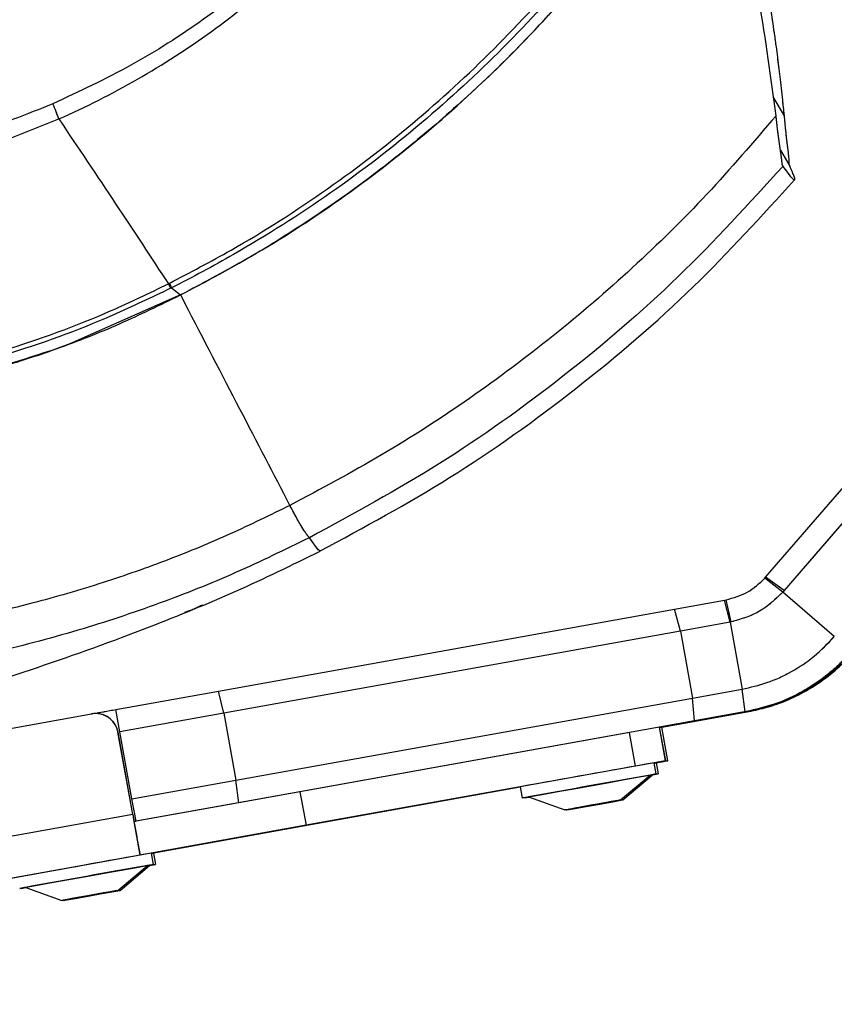
# Model space of a CAD drawing. Units: millimetres. Extents: x 0 to 297, y 0 to 210.
# Drawn here: x 166 to 171, y 82 to 88 of the extents above; entities that cross this region are included whole.
import ezdxf

# ---------------------------------------------------------------- set-up
doc = ezdxf.new("R2010")
doc.units = ezdxf.units.MM
doc.linetypes.add('PHANTOM', pattern=[12.7, 6.35, -1.27, 1.27, -1.27, 1.27, -1.27])
doc.layers.add('DEFAULT', color=179, linetype='Continuous')
doc.styles.add('SLDTEXTSTYLE3', font='TXT', dxfattribs={"width": 0.75})
doc.dimstyles.new('SLDDIMSTYLE2', dxfattribs={"dimtxt": 3.5, "dimasz": 3.302, "dimexe": 0, "dimexo": 0.0625, "dimgap": 0.875, "dimtad": 1, "dimdec": 0, "dimlfac": 15, "dimrnd": 1e-09, "dimzin": 12, "dimdsep": 46, "dimtxsty": 'SLDTEXTSTYLE3', "dimsah": 1, "dimcen": 0.09, "dimadec": 0, "dimazin": 3, "dimtfac": 1, "dimtdec": 0, "dimtofl": 0, "dimtmove": 0, "dimatfit": 3, "dimfxl": 1, "dimfrac": 2, "dimtolj": 1, "dimtzin": 12, "dimarcsym": 0})

# ---------------------------------------------------------------- blocks, each defined once
blk = doc.blocks.new('_D_4')
at = {"layer": 'DEFAULT', "transparency": 16777216}
for p, q in [((143.4386, 154.7361), (208.9988, 154.7361)), ((207.9988, 154.7361), (207.9988, 55.3966)), ((173.0765, 55.3966), (208.9988, 55.3966))]:
    blk.add_line(p, q, dxfattribs=at)
for points in [[(207.9988, 154.7361), (207.4908, 151.4341), (208.5068, 151.4341)], [(207.9988, 55.3966), (208.5068, 58.6986), (207.4908, 58.6986)]]:
    blk.add_solid(points, dxfattribs=at)
at = {"layer": 'DEFAULT', "transparency": 16777216, "char_height": 3.5, "attachment_point": 1, "rotation": 90, "style": 'SLDTEXTSTYLE3'}
for s, insert in [('Fully upright', (214.5995, 89.8345)), ('1660 Max', (203.487, 92.5008)), ('Backrest', (209.0432, 93.648)), ('Min', (197.9307, 104.9841)), ('1490', (197.9307, 93.3272))]:
    blk.add_mtext(s, dxfattribs=dict(at, insert=insert))

msp = doc.modelspace()

# ---------------------------------------------------------------- linework, layer by layer
at = {"color": 7, "linetype": 'Continuous', "lineweight": 25}
for p, q in [((170.3079, 87.5116), (170.2424, 87.6227)), ((170.2843, 87.3101), (170.3393, 87.2155)), ((170.2975, 87.22), (170.3001, 87.2155)), ((166.7086, 86.5014), (166.7623, 86.4592)), ((166.7623, 86.4592), (166.112, 86.1721)), ((166.7623, 86.4592), (166.7876, 86.4103)), ((170.1976, 84.802), (171.4282, 86.2269)), ((166.112, 86.1721), (166.0049, 86.1331)), ((171.5353, 86.1473), (170.306, 84.7239)), ((167.5233, 85.0269), (167.5183, 85.0343)), ((167.5243, 85.0254), (167.5233, 85.0269)), ((167.5707, 84.9637), (167.5243, 85.0254)), ((167.5721, 84.9623), (167.5707, 84.9637)), ((167.5722, 84.9621), (167.5721, 84.9623)), ((167.5821, 84.955), (167.5722, 84.9621)), ((167.5821, 84.955), (167.5823, 84.9559)), ((170.1931, 84.7969), (170.1976, 84.802)), ((170.306, 84.7239), (170.1976, 84.802)), ((170.2981, 84.7149), (170.1931, 84.7969)), ((170.306, 84.7239), (170.2981, 84.715)), ((170.6009, 84.4535), (170.2981, 84.7149)), ((169.6621, 84.6152), (169.9564, 84.6681)), ((169.9564, 84.6681), (169.9656, 84.6697)), ((169.9888, 84.5385), (169.9564, 84.6681)), ((169.9958, 84.5398), (169.9656, 84.6697)), ((166.9853, 84.134), (169.6621, 84.6152)), ((169.6976, 84.4861), (169.6621, 84.6152)), ((169.9888, 84.5385), (169.6976, 84.4861)), ((169.9958, 84.5398), (169.9888, 84.5385)), ((169.9888, 84.5385), (170.0596, 84.1448)), ((169.6976, 84.4861), (167.0162, 84.0041)), ((169.6976, 84.4861), (169.7684, 84.0925)), ((170.6009, 84.4535), (170.6011, 84.4537)), ((166.3822, 84.0255), (166.9853, 84.134)), ((167.0162, 84.0041), (166.9853, 84.134)), ((169.7684, 84.0925), (170.0596, 84.1448)), ((170.0596, 84.1448), (170.0598, 84.1449)), ((170.0779, 84.0126), (170.0598, 84.1449)), ((167.087, 83.6104), (169.7684, 84.0925)), ((169.7801, 83.959), (169.7684, 84.0925)), ((164.5987, 83.7049), (166.2391, 83.9998)), ((166.2632, 84.002), (166.2627, 84.002)), ((166.4055, 83.8943), (166.3822, 84.0255)), ((167.0162, 84.0041), (166.4055, 83.8943)), ((167.0162, 84.0041), (167.087, 83.6104)), ((169.5743, 83.9217), (170.0491, 84.007)), ((170.0602, 84.007), (169.5746, 83.9197)), ((170.0835, 84.0136), (169.7801, 83.959)), ((169.7951, 83.959), (170.0984, 84.0136)), ((170.0491, 84.007), (170.0854, 84.0136)), ((170.0965, 84.0136), (170.0602, 84.007)), ((170.0835, 84.0136), (170.0779, 84.0126)), ((170.0854, 84.0136), (170.0835, 84.0136)), ((170.0854, 84.0136), (170.0878, 84.014)), ((170.0878, 84.014), (170.1407, 84.025)), ((170.0928, 84.0126), (170.0984, 84.0136)), ((170.0989, 84.014), (170.0965, 84.0136)), ((170.0984, 84.0136), (170.0965, 84.0136)), ((170.1518, 84.025), (170.0989, 84.014)), ((169.7801, 83.959), (167.1032, 83.4778)), ((169.5873, 83.9216), (169.7951, 83.959)), ((166.4806, 83.41), (166.3939, 83.8922)), ((166.3944, 83.8922), (166.3939, 83.8922)), ((166.4811, 83.41), (166.3944, 83.8922)), ((166.4763, 83.5006), (166.4055, 83.8943)), ((169.399, 83.8905), (167.4632, 83.5425)), ((169.4344, 83.6936), (169.399, 83.8905)), ((169.5734, 83.9218), (169.6088, 83.7249)), ((169.5743, 83.9218), (169.5734, 83.9218)), ((169.6097, 83.7249), (169.5743, 83.9218)), ((169.5863, 83.9218), (169.6217, 83.7249)), ((169.5873, 83.9218), (169.5863, 83.9218)), ((169.6227, 83.7249), (169.5873, 83.9218)), ((169.5558, 83.6476), (169.544, 83.7132)), ((169.5444, 83.711), (169.557, 83.7132)), ((169.5688, 83.6476), (169.557, 83.7132)), ((169.6088, 83.7249), (169.6097, 83.7249)), ((169.6217, 83.7249), (169.6227, 83.7249)), ((169.4344, 83.6936), (167.4986, 83.3457)), ((169.3462, 83.4947), (169.5194, 83.641)), ((169.3592, 83.4947), (169.5323, 83.641)), ((166.4763, 83.5006), (167.087, 83.6104)), ((167.1032, 83.4778), (167.087, 83.6104)), ((167.4632, 83.5425), (166.4889, 83.3673)), ((167.4632, 83.5425), (167.4986, 83.3457)), ((168.7571, 83.5691), (167.5146, 83.3457)), ((168.7567, 83.5716), (168.7685, 83.506)), ((166.5002, 83.3694), (166.4763, 83.5006)), ((167.1032, 83.4778), (166.5002, 83.3694)), ((168.781, 83.5082), (168.7814, 83.506)), ((168.8049, 83.5125), (169.0182, 83.4357)), ((169.2357, 83.4726), (169.1542, 83.4579)), ((169.1546, 83.4579), (169.2362, 83.4726)), ((169.1755, 83.464), (169.2526, 83.4779)), ((169.2621, 83.4796), (169.1889, 83.4665)), ((169.2935, 83.4829), (169.2357, 83.4726)), ((169.2362, 83.4726), (169.2937, 83.4829)), ((169.2362, 83.4727), (169.2362, 83.4726)), ((169.2526, 83.4779), (169.2885, 83.4844)), ((169.2526, 83.4779), (169.2526, 83.4779)), ((169.2885, 83.4844), (169.2621, 83.4796)), ((169.2937, 83.4829), (169.2935, 83.4829)), ((166.4806, 83.41), (163.8152, 82.9307)), ((166.4806, 83.41), (166.4811, 83.41)), ((169.0269, 83.4373), (169.0311, 83.4357)), ((169.1118, 83.4526), (169.0759, 83.4461)), ((169.0759, 83.4461), (169.1023, 83.4508)), ((169.1542, 83.4579), (169.0966, 83.4475)), ((169.0966, 83.4475), (169.0968, 83.4475)), ((169.0968, 83.4475), (169.1546, 83.4579)), ((169.0968, 83.4476), (169.0968, 83.4475)), ((169.1023, 83.4508), (169.1755, 83.464)), ((169.1023, 83.4509), (169.1023, 83.4508)), ((169.1889, 83.4665), (169.1118, 83.4526)), ((169.1546, 83.458), (169.1546, 83.4579)), ((169.1755, 83.4641), (169.1755, 83.464)), ((166.5243, 83.1705), (166.4889, 83.3673)), ((166.5004, 83.3694), (166.5002, 83.3694)), ((167.4986, 83.3457), (166.5243, 83.1705)), ((167.5146, 83.3457), (166.6044, 83.182)), ((166.6032, 83.1166), (166.5914, 83.1823)), ((166.6162, 83.1166), (166.6044, 83.1823)), ((166.5243, 83.1705), (163.8588, 82.6912)), ((166.3936, 82.9638), (166.5667, 83.1101)), ((166.4066, 82.9638), (166.5797, 83.1101)), ((165.8284, 82.9773), (165.8288, 82.9751)), ((165.8523, 82.9816), (166.0655, 82.9048)), ((166.3095, 82.9487), (166.2363, 82.9356)), ((166.3326, 82.9505), (166.266, 82.9386)), ((166.2994, 82.9445), (166.3464, 82.953)), ((166.3, 82.9469), (166.3359, 82.9534)), ((166.3359, 82.9534), (166.3095, 82.9487)), ((166.3464, 82.953), (166.3326, 82.9505)), ((166.0742, 82.9064), (166.0785, 82.9048)), ((166.1591, 82.9217), (166.1233, 82.9152)), ((166.1233, 82.9152), (166.1496, 82.9199)), ((166.1857, 82.9241), (166.1386, 82.9156)), ((166.1386, 82.9156), (166.1524, 82.9181)), ((166.1496, 82.9199), (166.2229, 82.9331)), ((166.1496, 82.92), (166.1496, 82.9199)), ((166.1524, 82.9181), (166.219, 82.93)), ((166.1524, 82.9181), (166.1524, 82.9181)), ((166.2363, 82.9356), (166.1591, 82.9217)), ((166.266, 82.9386), (166.1857, 82.9241)), ((166.219, 82.93), (166.2994, 82.9445)), ((166.219, 82.9301), (166.219, 82.93)), ((166.2228, 82.9331), (166.2229, 82.9331)), ((166.2229, 82.9331), (166.3, 82.9469)), ((166.2994, 82.9446), (166.2994, 82.9445)), ((166.3, 82.947), (166.3, 82.9469))]:
    msp.add_line(p, q, dxfattribs=at)
at = {"color": 7, "linetype": 'PHANTOM', "lineweight": 18}
for p, q in [((170.3079, 87.5116), (170.2424, 87.6227)), ((170.2843, 87.3101), (170.3393, 87.2155)), ((170.2975, 87.22), (170.3001, 87.2155)), ((166.7086, 86.5014), (166.7623, 86.4592)), ((166.7623, 86.4592), (166.112, 86.1721)), ((166.7623, 86.4592), (166.7876, 86.4103)), ((170.1976, 84.802), (171.4282, 86.2269)), ((166.112, 86.1721), (166.0049, 86.1331)), ((171.5353, 86.1473), (170.306, 84.7239)), ((167.5233, 85.0269), (167.5183, 85.0343)), ((167.5243, 85.0254), (167.5233, 85.0269)), ((167.5707, 84.9637), (167.5243, 85.0254)), ((167.5721, 84.9623), (167.5707, 84.9637)), ((167.5722, 84.9621), (167.5721, 84.9623)), ((167.5821, 84.955), (167.5722, 84.9621)), ((167.5821, 84.955), (167.5823, 84.9559)), ((170.1931, 84.7969), (170.1976, 84.802)), ((170.306, 84.7239), (170.1976, 84.802)), ((170.2981, 84.7149), (170.1931, 84.7969)), ((170.306, 84.7239), (170.2981, 84.715)), ((170.6009, 84.4535), (170.2981, 84.7149)), ((169.6621, 84.6152), (169.9564, 84.6681)), ((169.9564, 84.6681), (169.9656, 84.6697)), ((169.9888, 84.5385), (169.9564, 84.6681)), ((169.9958, 84.5398), (169.9656, 84.6697)), ((166.9853, 84.134), (169.6621, 84.6152)), ((169.6976, 84.4861), (169.6621, 84.6152)), ((169.9888, 84.5385), (169.6976, 84.4861)), ((169.9958, 84.5398), (169.9888, 84.5385)), ((169.9888, 84.5385), (170.0596, 84.1448)), ((169.6976, 84.4861), (167.0162, 84.0041)), ((169.6976, 84.4861), (169.7684, 84.0925)), ((170.6009, 84.4535), (170.6011, 84.4537)), ((166.3822, 84.0255), (166.9853, 84.134)), ((167.0162, 84.0041), (166.9853, 84.134)), ((169.7684, 84.0925), (170.0596, 84.1448)), ((170.0596, 84.1448), (170.0598, 84.1449)), ((170.0779, 84.0126), (170.0598, 84.1449)), ((167.087, 83.6104), (169.7684, 84.0925)), ((169.7801, 83.959), (169.7684, 84.0925)), ((164.5987, 83.7049), (166.2391, 83.9998)), ((166.2632, 84.002), (166.2627, 84.002)), ((166.4055, 83.8943), (166.3822, 84.0255)), ((167.0162, 84.0041), (166.4055, 83.8943)), ((167.0162, 84.0041), (167.087, 83.6104)), ((169.5743, 83.9217), (170.0491, 84.007)), ((170.0602, 84.007), (169.5746, 83.9197)), ((170.0835, 84.0136), (169.7801, 83.959)), ((169.7951, 83.959), (170.0984, 84.0136)), ((170.0491, 84.007), (170.0854, 84.0136)), ((170.0965, 84.0136), (170.0602, 84.007)), ((170.0835, 84.0136), (170.0779, 84.0126)), ((170.0854, 84.0136), (170.0835, 84.0136)), ((170.0854, 84.0136), (170.0878, 84.014)), ((170.0878, 84.014), (170.1407, 84.025)), ((170.0928, 84.0126), (170.0984, 84.0136)), ((170.0989, 84.014), (170.0965, 84.0136)), ((170.0984, 84.0136), (170.0965, 84.0136)), ((170.1518, 84.025), (170.0989, 84.014)), ((169.7801, 83.959), (167.1032, 83.4778)), ((169.5873, 83.9216), (169.7951, 83.959)), ((166.4806, 83.41), (166.3939, 83.8922)), ((166.3944, 83.8922), (166.3939, 83.8922)), ((166.4811, 83.41), (166.3944, 83.8922)), ((166.4763, 83.5006), (166.4055, 83.8943)), ((169.399, 83.8905), (167.4632, 83.5425)), ((169.4344, 83.6936), (169.399, 83.8905)), ((169.5734, 83.9218), (169.6088, 83.7249)), ((169.5743, 83.9218), (169.5734, 83.9218)), ((169.6097, 83.7249), (169.5743, 83.9218)), ((169.5863, 83.9218), (169.6217, 83.7249)), ((169.5873, 83.9218), (169.5863, 83.9218)), ((169.6227, 83.7249), (169.5873, 83.9218)), ((169.5558, 83.6476), (169.544, 83.7132)), ((169.5444, 83.711), (169.557, 83.7132)), ((169.5688, 83.6476), (169.557, 83.7132)), ((169.6088, 83.7249), (169.6097, 83.7249)), ((169.6217, 83.7249), (169.6227, 83.7249)), ((169.4344, 83.6936), (167.4986, 83.3457)), ((169.3462, 83.4947), (169.5194, 83.641)), ((169.3592, 83.4947), (169.5323, 83.641)), ((166.4763, 83.5006), (167.087, 83.6104)), ((167.1032, 83.4778), (167.087, 83.6104)), ((167.4632, 83.5425), (166.4889, 83.3673)), ((167.4632, 83.5425), (167.4986, 83.3457)), ((168.7571, 83.5691), (167.5146, 83.3457)), ((168.7567, 83.5716), (168.7685, 83.506)), ((166.5002, 83.3694), (166.4763, 83.5006)), ((167.1032, 83.4778), (166.5002, 83.3694)), ((168.781, 83.5082), (168.7814, 83.506)), ((168.8049, 83.5125), (169.0182, 83.4357)), ((169.2357, 83.4726), (169.1542, 83.4579)), ((169.1546, 83.4579), (169.2362, 83.4726)), ((169.1755, 83.464), (169.2526, 83.4779)), ((169.2621, 83.4796), (169.1889, 83.4665)), ((169.2935, 83.4829), (169.2357, 83.4726)), ((169.2362, 83.4726), (169.2937, 83.4829)), ((169.2362, 83.4727), (169.2362, 83.4726)), ((169.2526, 83.4779), (169.2885, 83.4844)), ((169.2526, 83.4779), (169.2526, 83.4779)), ((169.2885, 83.4844), (169.2621, 83.4796)), ((169.2937, 83.4829), (169.2935, 83.4829)), ((166.4806, 83.41), (163.8152, 82.9307)), ((166.4806, 83.41), (166.4811, 83.41)), ((169.0269, 83.4373), (169.0311, 83.4357)), ((169.1118, 83.4526), (169.0759, 83.4461)), ((169.0759, 83.4461), (169.1023, 83.4508)), ((169.1542, 83.4579), (169.0966, 83.4475)), ((169.0966, 83.4475), (169.0968, 83.4475)), ((169.0968, 83.4475), (169.1546, 83.4579)), ((169.0968, 83.4476), (169.0968, 83.4475)), ((169.1023, 83.4508), (169.1755, 83.464)), ((169.1023, 83.4509), (169.1023, 83.4508)), ((169.1889, 83.4665), (169.1118, 83.4526)), ((169.1546, 83.458), (169.1546, 83.4579)), ((169.1755, 83.4641), (169.1755, 83.464)), ((166.5243, 83.1705), (166.4889, 83.3673)), ((166.5004, 83.3694), (166.5002, 83.3694)), ((167.4986, 83.3457), (166.5243, 83.1705)), ((167.5146, 83.3457), (166.6044, 83.182)), ((166.6032, 83.1166), (166.5914, 83.1823)), ((166.6162, 83.1166), (166.6044, 83.1823)), ((166.5243, 83.1705), (163.8588, 82.6912)), ((166.3936, 82.9638), (166.5667, 83.1101)), ((166.4066, 82.9638), (166.5797, 83.1101)), ((165.8284, 82.9773), (165.8288, 82.9751)), ((165.8523, 82.9816), (166.0655, 82.9048)), ((166.3095, 82.9487), (166.2363, 82.9356)), ((166.3326, 82.9505), (166.266, 82.9386)), ((166.2994, 82.9445), (166.3464, 82.953)), ((166.3, 82.9469), (166.3359, 82.9534)), ((166.3359, 82.9534), (166.3095, 82.9487)), ((166.3464, 82.953), (166.3326, 82.9505)), ((166.0742, 82.9064), (166.0785, 82.9048)), ((166.1591, 82.9217), (166.1233, 82.9152)), ((166.1233, 82.9152), (166.1496, 82.9199)), ((166.1857, 82.9241), (166.1386, 82.9156)), ((166.1386, 82.9156), (166.1524, 82.9181)), ((166.1496, 82.9199), (166.2229, 82.9331)), ((166.1496, 82.92), (166.1496, 82.9199)), ((166.1524, 82.9181), (166.219, 82.93)), ((166.1524, 82.9181), (166.1524, 82.9181)), ((166.2363, 82.9356), (166.1591, 82.9217)), ((166.266, 82.9386), (166.1857, 82.9241)), ((166.219, 82.93), (166.2994, 82.9445)), ((166.219, 82.9301), (166.219, 82.93)), ((166.2228, 82.9331), (166.2229, 82.9331)), ((166.2229, 82.9331), (166.3, 82.9469)), ((166.2994, 82.9446), (166.2994, 82.9445)), ((166.3, 82.947), (166.3, 82.9469))]:
    msp.add_line(p, q, dxfattribs=at)
at = {"color": 7, "linetype": 'Continuous', "lineweight": 25, "flags": 128}
for points in [[(169.5747, 83.9197), (169.5823, 83.921), (169.5863, 83.9218)], [(168.805, 83.5125), (168.7984, 83.5113), (168.7724, 83.5067), (168.7708, 83.5064), (168.7939, 83.5106), (168.8401, 83.519), (168.9065, 83.5309), (168.989, 83.5458), (169.0824, 83.5626), (169.1808, 83.5803), (169.278, 83.5978), (169.3679, 83.6139), (169.4449, 83.6277), (169.5042, 83.6384), (169.5419, 83.6451), (169.5558, 83.6476), (169.5449, 83.6456), (169.5193, 83.6409)], [(169.516, 83.6381), (169.5199, 83.6388), (169.5323, 83.641)], [(169.5688, 83.6476), (169.5567, 83.6453), (169.5322, 83.6409)], [(168.8093, 83.5109), (168.7846, 83.5065), (168.7844, 83.5065), (168.8087, 83.511), (168.8091, 83.511)], [(169.2353, 83.4747), (169.1719, 83.4633), (169.11, 83.4522), (169.0591, 83.4431), (169.027, 83.4373), (169.0185, 83.4358), (169.0349, 83.4388), (169.0738, 83.4458), (169.1291, 83.4558), (169.1925, 83.4672), (169.2544, 83.4783), (169.3053, 83.4874), (169.3374, 83.4932), (169.3459, 83.4947), (169.3295, 83.4917), (169.2907, 83.4847), (169.2353, 83.4747)], [(169.3592, 83.4947), (169.3469, 83.4925), (169.3114, 83.4861), (169.2583, 83.4765), (169.1956, 83.4652), (169.1328, 83.4539), (169.0795, 83.4444), (169.0438, 83.438), (169.0311, 83.4357), (169.0435, 83.438), (169.0789, 83.4444), (169.132, 83.4539), (169.1948, 83.4652), (169.2576, 83.4765), (169.3109, 83.4861), (169.3466, 83.4925), (169.3592, 83.4947)], [(166.5004, 83.3694), (166.4967, 83.3687), (166.4958, 83.3686)], [(166.5918, 83.18), (166.6021, 83.1819), (166.6044, 83.1823)], [(165.8524, 82.9816), (165.8458, 82.9804), (165.8197, 82.9757), (165.8182, 82.9755), (165.8413, 82.9797), (165.8875, 82.988), (165.9539, 83), (166.0364, 83.0149), (166.1298, 83.0317), (166.2281, 83.0494), (166.3253, 83.0668), (166.4153, 83.083), (166.4923, 83.0968), (166.5515, 83.1074), (166.5893, 83.1142), (166.6032, 83.1166), (166.5923, 83.1146), (166.5666, 83.11)], [(166.5633, 83.1072), (166.5745, 83.1092), (166.5797, 83.1101)], [(166.5634, 83.1072), (166.5911, 83.1122), (166.6139, 83.1163), (166.6121, 83.1159), (166.5858, 83.1111), (166.5796, 83.11)], [(165.8567, 82.98), (165.8394, 82.9769), (165.8288, 82.9751), (165.843, 82.9777), (165.8565, 82.9801)], [(166.2827, 82.9438), (166.2192, 82.9324), (166.1574, 82.9213), (166.1065, 82.9121), (166.0744, 82.9064), (166.0659, 82.9049), (166.0823, 82.9079), (166.1211, 82.9149), (166.1765, 82.9248), (166.2399, 82.9362), (166.3018, 82.9474), (166.3526, 82.9565), (166.3848, 82.9622), (166.3933, 82.9637), (166.3769, 82.9608), (166.338, 82.9538), (166.2827, 82.9438)], [(166.2704, 82.9392), (166.2064, 82.9277), (166.1479, 82.9172), (166.1038, 82.9093), (166.0809, 82.9052), (166.0825, 82.9056), (166.1085, 82.9103), (166.155, 82.9186), (166.2147, 82.9294), (166.2787, 82.9409), (166.3372, 82.9514), (166.3812, 82.9593), (166.4042, 82.9634), (166.4025, 82.9631), (166.3765, 82.9584), (166.3301, 82.95), (166.2704, 82.9392)]]:
    msp.add_lwpolyline(points, dxfattribs=at)
at = {"color": 7, "linetype": 'PHANTOM', "lineweight": 18, "flags": 128}
for points in [[(169.5747, 83.9197), (169.5823, 83.921), (169.5863, 83.9218)], [(168.805, 83.5125), (168.7984, 83.5113), (168.7724, 83.5067), (168.7708, 83.5064), (168.7939, 83.5106), (168.8401, 83.519), (168.9065, 83.5309), (168.989, 83.5458), (169.0824, 83.5626), (169.1808, 83.5803), (169.278, 83.5978), (169.3679, 83.6139), (169.4449, 83.6277), (169.5042, 83.6384), (169.5419, 83.6451), (169.5558, 83.6476), (169.5449, 83.6456), (169.5193, 83.6409)], [(169.516, 83.6381), (169.5199, 83.6388), (169.5323, 83.641)], [(169.5688, 83.6476), (169.5567, 83.6453), (169.5322, 83.6409)], [(168.8093, 83.5109), (168.7846, 83.5065), (168.7844, 83.5065), (168.8087, 83.511), (168.8091, 83.511)], [(169.2353, 83.4747), (169.1719, 83.4633), (169.11, 83.4522), (169.0591, 83.4431), (169.027, 83.4373), (169.0185, 83.4358), (169.0349, 83.4388), (169.0738, 83.4458), (169.1291, 83.4558), (169.1925, 83.4672), (169.2544, 83.4783), (169.3053, 83.4874), (169.3374, 83.4932), (169.3459, 83.4947), (169.3295, 83.4917), (169.2907, 83.4847), (169.2353, 83.4747)], [(169.3592, 83.4947), (169.3469, 83.4925), (169.3114, 83.4861), (169.2583, 83.4765), (169.1956, 83.4652), (169.1328, 83.4539), (169.0795, 83.4444), (169.0438, 83.438), (169.0311, 83.4357), (169.0435, 83.438), (169.0789, 83.4444), (169.132, 83.4539), (169.1948, 83.4652), (169.2576, 83.4765), (169.3109, 83.4861), (169.3466, 83.4925), (169.3592, 83.4947)], [(166.5004, 83.3694), (166.4967, 83.3687), (166.4958, 83.3686)], [(166.5918, 83.18), (166.6021, 83.1819), (166.6044, 83.1823)], [(165.8524, 82.9816), (165.8458, 82.9804), (165.8197, 82.9757), (165.8182, 82.9755), (165.8413, 82.9797), (165.8875, 82.988), (165.9539, 83), (166.0364, 83.0149), (166.1298, 83.0317), (166.2281, 83.0494), (166.3253, 83.0668), (166.4153, 83.083), (166.4923, 83.0968), (166.5515, 83.1074), (166.5893, 83.1142), (166.6032, 83.1166), (166.5923, 83.1146), (166.5666, 83.11)], [(166.5633, 83.1072), (166.5745, 83.1092), (166.5797, 83.1101)], [(166.5634, 83.1072), (166.5911, 83.1122), (166.6139, 83.1163), (166.6121, 83.1159), (166.5858, 83.1111), (166.5796, 83.11)], [(165.8567, 82.98), (165.8394, 82.9769), (165.8288, 82.9751), (165.843, 82.9777), (165.8565, 82.9801)], [(166.2827, 82.9438), (166.2192, 82.9324), (166.1574, 82.9213), (166.1065, 82.9121), (166.0744, 82.9064), (166.0659, 82.9049), (166.0823, 82.9079), (166.1211, 82.9149), (166.1765, 82.9248), (166.2399, 82.9362), (166.3018, 82.9474), (166.3526, 82.9565), (166.3848, 82.9622), (166.3933, 82.9637), (166.3769, 82.9608), (166.338, 82.9538), (166.2827, 82.9438)], [(166.2704, 82.9392), (166.2064, 82.9277), (166.1479, 82.9172), (166.1038, 82.9093), (166.0809, 82.9052), (166.0825, 82.9056), (166.1085, 82.9103), (166.155, 82.9186), (166.2147, 82.9294), (166.2787, 82.9409), (166.3372, 82.9514), (166.3812, 82.9593), (166.4042, 82.9634), (166.4025, 82.9631), (166.3765, 82.9584), (166.3301, 82.95), (166.2704, 82.9392)]]:
    msp.add_lwpolyline(points, dxfattribs=at)
at = {"color": 7, "linetype": 'Continuous', "lineweight": 25}
for centre, radius, start, end in [((173.1831, 89.7816), 7.2639, 206.6392, 206.86841), ((173.2049, 89.7989), 7.2853, 206.68401, 206.91259), ((166.2627, 83.8686), 0.1333, 10.19356, 100.19364), ((153.2776, 156.2699), 73.4233, 280.169065, 280.281279), ((166.2632, 83.8686), 0.1333, 10.19357, 89.99994), ((187.0025, -13.777), 99.2412, 100.11495, 100.217236), ((225.9357, -232.1578), 320.8653, 100.122227, 100.26508), ((187.0379, -13.9738), 99.2412, 100.11495, 100.217236), ((164.5186, 111.6949), 28.4295, 280.18172, 280.3161), ((176.4064, 45.5817), 38.7419, 100.08589, 100.20205), ((165.171, 108.1584), 24.8357, 280.17196, 280.32583), ((223.7971, -220.2644), 308.7143, 100.126289, 100.261018), ((173.1892, 63.1742), 20.791, 100.02831, 100.17604), ((191.5719, 87.8599), 25.4828, 190.05692, 190.60427), ((170.9494, 84.2024), 4.538, 190.05692, 190.60427), ((222.983, -232.6888), 320.8653, 100.122227, 100.26508), ((220.8444, -220.7953), 308.7143, 100.126289, 100.261018)]:
    msp.add_arc(centre, radius, start, end, dxfattribs=at)
at = {"color": 7, "linetype": 'PHANTOM', "lineweight": 18}
for centre, radius, start, end in [((173.1831, 89.7816), 7.2639, 206.6392, 206.86841), ((173.2049, 89.7989), 7.2853, 206.68401, 206.91259), ((166.2627, 83.8686), 0.1333, 10.19356, 100.19364), ((153.6049, 154.4634), 71.5874, 280.170509, 280.281574), ((166.2632, 83.8686), 0.1333, 10.19357, 89.99994), ((187.0025, -13.777), 99.2412, 100.11495, 100.217236), ((225.9357, -232.1578), 320.8653, 100.122227, 100.26508), ((187.0379, -13.9738), 99.2412, 100.11495, 100.217236), ((164.5186, 111.6949), 28.4295, 280.18172, 280.3161), ((176.4064, 45.5817), 38.7419, 100.08589, 100.20205), ((165.171, 108.1584), 24.8357, 280.17196, 280.32583), ((223.7971, -220.2644), 308.7143, 100.126289, 100.261018), ((173.1892, 63.1742), 20.791, 100.02831, 100.17604), ((191.5719, 87.8599), 25.4828, 190.05692, 190.60427), ((170.9494, 84.2024), 4.538, 190.05692, 190.60427), ((222.983, -232.6888), 320.8653, 100.122227, 100.26508), ((220.8444, -220.7953), 308.7143, 100.126289, 100.261018)]:
    msp.add_arc(centre, radius, start, end, dxfattribs=at)
at = {"color": 7, "linetype": 'Continuous', "lineweight": 25}
msp.add_ellipse((169.8922, 85.0634), major_axis=(0.8429, -0.6563), ratio=0.997563, start_param=5.547636, end_param=5.553016, dxfattribs=at)
at = {"color": 7, "linetype": 'PHANTOM', "lineweight": 18}
msp.add_ellipse((169.8922, 85.0634), major_axis=(0.8429, -0.6563), ratio=0.997563, start_param=5.547636, end_param=5.553016, dxfattribs=at)
at = {"color": 7, "linetype": 'Continuous', "lineweight": 25}
for points, knots in [([(168.2458, 89.442), (168.1519, 89.3151), (167.9636, 89.0606), (167.6416, 88.7051), (167.2884, 88.3723), (166.8975, 88.0685), (166.4733, 87.797), (166.1662, 87.6535), (166.0119, 87.5813)], [0, 0, 0, 0, 0.160684, 0.322358, 0.487814, 0.654643, 0.826404, 1, 1, 1, 1]), ([(166.0469, 87.4926), (166.0469, 87.4926), (166.2049, 87.5621), (166.5135, 87.7182), (166.9433, 87.9956), (167.3373, 88.3108), (167.6914, 88.6519), (168.014, 89.0161), (168.2021, 89.2754), (168.2962, 89.4051)], [0, 0, 0, 0, 0.000001, 0.173277, 0.346561, 0.512683, 0.678837, 0.839409, 1, 1, 1, 1]), ([(170.2587, 87.5116), (170.2294, 87.7337), (170.1708, 88.1778), (170.0658, 88.6677), (170.0133, 88.9127)], [0, 0, 0, 0, 0.5000018, 1, 1, 1, 1]), ([(170.3079, 87.5116), (170.3062, 87.5278), (170.3024, 87.5641), (170.296, 87.6239), (170.2888, 87.6891), (170.2813, 87.7535), (170.274, 87.8132), (170.2665, 87.8718), (170.2575, 87.9391), (170.2474, 88.0124), (170.235, 88.0974), (170.2221, 88.1831), (170.2097, 88.2608), (170.1995, 88.3231), (170.1911, 88.3731), (170.1825, 88.4233), (170.1736, 88.4738), (170.1649, 88.5219), (170.1556, 88.5719), (170.1451, 88.6271), (170.1338, 88.6852), (170.122, 88.7445), (170.1107, 88.8005), (170.099, 88.8574), (170.0913, 88.8946), (170.0876, 88.9127)], [0, 0, 0, 0, 0.036651, 0.082406, 0.135709, 0.183824, 0.227102, 0.268799, 0.313599, 0.37515, 0.429125, 0.498011, 0.56, 0.5952, 0.630403, 0.665615, 0.700817, 0.736007, 0.765643, 0.804216, 0.849528, 0.884452, 0.924759, 0.963275, 1, 1, 1, 1]), ([(166.6955, 86.5273), (166.8172, 86.591), (167.1372, 86.7585), (167.6302, 87.0751), (168.1567, 87.4804), (168.6379, 87.9274), (169.0333, 88.3597), (169.2563, 88.6534), (169.3485, 88.7749)], [0, 0, 0, 0, 0.117435, 0.308716, 0.499997, 0.684808, 0.869619, 1, 1, 1, 1]), ([(169.3773, 88.7537), (169.2844, 88.6318), (169.0597, 88.3373), (168.6615, 87.9039), (168.1771, 87.4563), (167.6479, 87.0497), (167.1515, 86.7346), (166.8319, 86.5632), (166.7086, 86.5014), (166.7086, 86.5014)], [0, 0, 0, 0, 0.130441, 0.315284, 0.500128, 0.691369, 0.88261, 0.999999, 1, 1, 1, 1]), ([(166.7623, 86.4592), (166.9458, 86.5577), (167.3128, 86.7548), (167.8349, 87.1103), (168.3321, 87.509), (168.7902, 87.9497), (169.1625, 88.3631), (169.3627, 88.6393), (169.4416, 88.7481)], [0, 0, 0, 0, 0.175555, 0.35111, 0.531765, 0.712421, 0.886685, 1, 1, 1, 1]), ([(169.4452, 88.7432), (169.3566, 88.6256), (169.1795, 88.3906), (168.8865, 88.0572), (168.5754, 87.7378), (168.3515, 87.5404), (168.2395, 87.4417)], [0, 0, 0, 0, 0.248244, 0.496489, 0.748244, 1, 1, 1, 1]), ([(166.0119, 87.5813), (165.8584, 87.52), (165.5515, 87.3976), (165.073, 87.2674), (164.6249, 87.1786), (164.3356, 87.1427), (164.21, 87.1272)], [0, 0, 0, 0, 0.265724, 0.531211, 0.796319, 1, 1, 1, 1]), ([(164.2171, 87.0323), (164.3443, 87.0484), (164.6373, 87.0855), (165.092, 87.1737), (165.5791, 87.3033), (165.8909, 87.4295), (166.0469, 87.4926)], [0, 0, 0, 0, 0.202911, 0.467764, 0.733535, 1, 1, 1, 1]), ([(166.0469, 87.4926), (166.1599, 87.3241), (166.3859, 86.9871), (166.5888, 86.6788), (166.6903, 86.5247)], [0, 0, 0, 0, 0.5000122, 1, 1, 1, 1]), ([(170.2587, 87.5116), (170.1256, 87.3561), (169.8593, 87.0451), (169.4202, 86.6149), (168.9549, 86.2138), (168.4621, 85.847), (167.9466, 85.5122), (167.5851, 85.32), (167.4043, 85.224)], [0, 0, 0, 0, 0.1666653, 0.3333312, 0.4999994, 0.666666, 0.8333329, 1, 1, 1, 1]), ([(170.2979, 87.2191), (170.2976, 87.2197), (170.2961, 87.2219), (170.2947, 87.2281), (170.2934, 87.2415), (170.2911, 87.2656), (170.2863, 87.2963), (170.2815, 87.3284), (170.2777, 87.3563), (170.274, 87.3844), (170.2699, 87.4149), (170.2658, 87.4477), (170.2621, 87.4812), (170.2597, 87.5027), (170.2587, 87.5116)], [0, 0, 0, 0, 0.0410601, 0.1611872, 0.2800981, 0.394802, 0.5220449, 0.5913082, 0.6583464, 0.7275471, 0.7866176, 0.8635785, 0.9432688, 1, 1, 1, 1]), ([(170.3393, 87.2155), (170.3389, 87.2164), (170.3381, 87.2181), (170.3371, 87.2212), (170.3365, 87.2254), (170.3361, 87.2319), (170.3359, 87.2405), (170.3353, 87.2523), (170.3345, 87.265), (170.3305, 87.3041), (170.3228, 87.3644), (170.3161, 87.4261), (170.3136, 87.4492), (170.3111, 87.4771), (170.3092, 87.4977), (170.3079, 87.5116)], [0, 0, 0, 0, 0.062535, 0.125066, 0.187593, 0.250122, 0.33553, 0.375144, 0.4376, 0.500016, 0.779889, 0.834915, 0.878593, 0.91849, 1, 1, 1, 1]), ([(168.2395, 87.4417), (168.1258, 87.3482), (167.8985, 87.1612), (167.5356, 86.9059), (167.1583, 86.6682), (166.8943, 86.5289), (166.7623, 86.4592)], [0, 0, 0, 0, 0.2482443, 0.4964886, 0.7482443, 1, 1, 1, 1]), ([(170.3001, 87.2155), (170.099, 86.9948), (169.6972, 86.5537), (169.0167, 85.9735), (168.2942, 85.4556), (167.776, 85.1742), (167.5183, 85.0343)], [0, 0, 0, 0, 0.251623, 0.502956, 0.752801, 1, 1, 1, 1]), ([(170.368, 87.1326), (170.3627, 87.136), (170.3521, 87.1429), (170.3174, 87.1913), (170.3001, 87.2155)], [0, 0, 0, 0, 0.4999647, 1, 1, 1, 1]), ([(170.368, 87.1326), (170.3692, 87.136), (170.3717, 87.1429), (170.3501, 87.1913), (170.3393, 87.2155)], [0, 0, 0, 0, 0.499965, 1, 1, 1, 1]), ([(167.5822, 84.9561), (167.8386, 85.0948), (168.3615, 85.3775), (169.0932, 85.9021), (169.7759, 86.4836), (170.1743, 86.9222), (170.3677, 87.1352)], [0, 0, 0, 0, 0.245575, 0.500817, 0.75759, 1, 1, 1, 1]), ([(164.3841, 85.8672), (164.6081, 85.8968), (165.057, 85.956), (165.718, 86.1203), (166.2624, 86.3182), (166.5787, 86.4708), (166.6903, 86.5247)], [0, 0, 0, 0, 0.281009, 0.563162, 0.845778, 1, 1, 1, 1]), ([(166.7034, 86.4987), (166.5912, 86.4447), (166.2734, 86.2917), (165.726, 86.0943), (165.0619, 85.9318), (164.6114, 85.8732), (164.3867, 85.8439)], [0, 0, 0, 0, 0.154303, 0.437171, 0.719318, 1, 1, 1, 1]), ([(166.6903, 86.5247), (166.6903, 86.5247), (166.692, 86.5256), (166.6938, 86.5264), (166.6955, 86.5273)], [0, 0, 0, 0, 0.000687, 1, 1, 1, 1]), ([(166.7086, 86.5014), (166.7086, 86.5014), (166.7069, 86.5005), (166.7051, 86.4996), (166.7034, 86.4987)], [0, 0, 0, 0, 0.0006844, 1, 1, 1, 1]), ([(165.1518, 85.9044), (165.1973, 85.9118), (165.371, 85.9401), (165.6663, 86.0223), (166.0397, 86.1405), (166.4062, 86.2861), (166.6436, 86.4015), (166.7623, 86.4592)], [0, 0, 0, 0, 0.080888, 0.308835, 0.53676, 0.768363, 1, 1, 1, 1]), ([(167.4043, 85.224), (167.3085, 85.4079), (167.1168, 85.7759), (166.8974, 86.1988), (166.7876, 86.4103)], [0, 0, 0, 0, 0.500001, 1, 1, 1, 1]), ([(166.0049, 86.1331), (165.7946, 86.0657), (165.3967, 85.9383), (164.985, 85.8676), (164.791, 85.8343)], [0, 0, 0, 0, 0.52864, 1, 1, 1, 1]), ([(167.4043, 85.224), (167.2881, 85.167), (167.0546, 85.0524), (166.6883, 84.9011), (166.2994, 84.7641), (165.8764, 84.642), (165.4091, 84.534), (164.9305, 84.4483), (164.4412, 84.3808), (163.943, 84.3285), (163.3954, 84.2872), (162.7939, 84.2583), (162.1342, 84.2418), (161.6746, 84.2427), (161.4345, 84.2432)], [0, 0, 0, 0, 0.063561, 0.127707, 0.194521, 0.265937, 0.343815, 0.429967, 0.50463, 0.586355, 0.675975, 0.774295, 0.882072, 1, 1, 1, 1]), ([(167.5183, 85.0343), (167.5167, 85.0366), (167.5137, 85.041), (167.5064, 85.0495), (167.4944, 85.0653), (167.4789, 85.0886), (167.4621, 85.1164), (167.4444, 85.1479), (167.425, 85.1842), (167.4115, 85.2101), (167.4043, 85.224)], [0, 0, 0, 0, 0.179799, 0.328717, 0.45384, 0.562627, 0.662976, 0.763641, 0.873337, 1, 1, 1, 1]), ([(167.5183, 85.0343), (167.3746, 84.964), (167.0862, 84.8231), (166.6321, 84.642), (166.1501, 84.4825), (165.626, 84.3456), (165.0954, 84.2405), (164.5582, 84.1619), (164.0162, 84.1049), (163.4251, 84.0675), (162.9515, 84.0502), (162.6747, 84.0523), (162.6122, 84.0528)], [0, 0, 0, 0, 0.094962, 0.190564, 0.290068, 0.396348, 0.512036, 0.611136, 0.718656, 0.835607, 0.962875, 1, 1, 1, 1]), ([(165.2514, 84.0571), (165.4752, 84.1275), (165.9216, 84.268), (166.5338, 84.4889), (167.0888, 84.7148), (167.4177, 84.8749), (167.5821, 84.955)], [0, 0, 0, 0, 0.281435, 0.561337, 0.780622, 1, 1, 1, 1]), ([(169.9656, 84.6697), (170.0088, 84.6814), (170.0954, 84.7048), (170.1605, 84.7662), (170.1931, 84.7969)], [0, 0, 0, 0, 0.499897, 1, 1, 1, 1]), ([(170.2981, 84.7149), (170.2552, 84.6731), (170.1693, 84.5893), (170.0537, 84.5564), (169.9958, 84.5398)], [0, 0, 0, 0, 0.498696, 1, 1, 1, 1]), ([(166.7869, 84.5967), (166.8051, 84.6031), (166.8402, 84.6154), (166.8737, 84.6315), (166.8899, 84.6392)], [0, 0, 0, 0, 0.51817, 1, 1, 1, 1]), ([(170.0598, 84.1449), (170.1089, 84.1561), (170.2091, 84.179), (170.352, 84.2454), (170.4875, 84.3348), (170.5629, 84.4137), (170.6009, 84.4535)], [0, 0, 0, 0, 0.23725, 0.485101, 0.74056, 1, 1, 1, 1]), ([(170.6974, 84.3608), (170.6737, 84.3352), (170.633, 84.2912), (170.5638, 84.2313), (170.4956, 84.1805), (170.3911, 84.116), (170.2559, 84.0529), (170.139, 84.0262), (170.0835, 84.0136)], [0, 0, 0, 0, 0.145508, 0.250116, 0.381926, 0.50021, 0.762798, 1, 1, 1, 1]), ([(170.0984, 84.0136), (170.1348, 84.0213), (170.2103, 84.0372), (170.3234, 84.0778), (170.4324, 84.1309), (170.5319, 84.1948), (170.626, 84.2692), (170.6818, 84.3285), (170.7121, 84.3608)], [0, 0, 0, 0, 0.155366, 0.322037, 0.500011, 0.660657, 0.815166, 1, 1, 1, 1]), ([(170.1407, 84.025), (170.1742, 84.0339), (170.2438, 84.0524), (170.3474, 84.0945), (170.4473, 84.1474), (170.5387, 84.2095), (170.625, 84.2806), (170.6763, 84.3362), (170.7041, 84.3663)], [0, 0, 0, 0, 0.155475, 0.322144, 0.500004, 0.660994, 0.816677, 1, 1, 1, 1]), ([(170.7151, 84.3663), (170.6873, 84.3362), (170.636, 84.2806), (170.5497, 84.2095), (170.4426, 84.137), (170.3103, 84.0696), (170.2028, 84.0394), (170.1518, 84.025)], [0, 0, 0, 0, 0.183373, 0.339099, 0.50014, 0.762641, 1, 1, 1, 1])]:
    msp.add_open_spline(points, degree=3, knots=knots, dxfattribs=at)
at = {"color": 7, "linetype": 'PHANTOM', "lineweight": 18}
for points, knots in [([(168.2458, 89.442), (168.1519, 89.3151), (167.9636, 89.0606), (167.6416, 88.7051), (167.2884, 88.3723), (166.8975, 88.0685), (166.4733, 87.797), (166.1662, 87.6535), (166.0119, 87.5813)], [0, 0, 0, 0, 0.160684, 0.322358, 0.487814, 0.654643, 0.826404, 1, 1, 1, 1]), ([(166.0469, 87.4926), (166.0469, 87.4926), (166.2049, 87.5621), (166.5135, 87.7182), (166.9433, 87.9956), (167.3373, 88.3108), (167.6914, 88.6519), (168.014, 89.0161), (168.2021, 89.2754), (168.2962, 89.4051)], [0, 0, 0, 0, 0.000001, 0.173277, 0.346561, 0.512683, 0.678837, 0.839409, 1, 1, 1, 1]), ([(170.2587, 87.5116), (170.2294, 87.7337), (170.1708, 88.1778), (170.0658, 88.6677), (170.0133, 88.9127)], [0, 0, 0, 0, 0.5000018, 1, 1, 1, 1]), ([(170.3079, 87.5116), (170.3062, 87.5278), (170.3024, 87.5641), (170.296, 87.6239), (170.2888, 87.6891), (170.2813, 87.7535), (170.274, 87.8132), (170.2665, 87.8718), (170.2575, 87.9391), (170.2474, 88.0124), (170.235, 88.0974), (170.2221, 88.1831), (170.2097, 88.2608), (170.1995, 88.3231), (170.1911, 88.3731), (170.1825, 88.4233), (170.1736, 88.4738), (170.1649, 88.5219), (170.1556, 88.5719), (170.1451, 88.6271), (170.1338, 88.6852), (170.122, 88.7445), (170.1107, 88.8005), (170.099, 88.8574), (170.0913, 88.8946), (170.0876, 88.9127)], [0, 0, 0, 0, 0.036651, 0.082406, 0.135709, 0.183824, 0.227102, 0.268799, 0.313599, 0.37515, 0.429125, 0.498011, 0.56, 0.5952, 0.630403, 0.665615, 0.700817, 0.736007, 0.765643, 0.804216, 0.849528, 0.884452, 0.924759, 0.963275, 1, 1, 1, 1]), ([(166.6955, 86.5273), (166.8172, 86.591), (167.1372, 86.7585), (167.6302, 87.0751), (168.1567, 87.4804), (168.6379, 87.9274), (169.0333, 88.3597), (169.2563, 88.6534), (169.3485, 88.7749)], [0, 0, 0, 0, 0.117435, 0.308716, 0.499997, 0.684808, 0.869619, 1, 1, 1, 1]), ([(169.3773, 88.7537), (169.2844, 88.6318), (169.0597, 88.3373), (168.6615, 87.9039), (168.1771, 87.4563), (167.6479, 87.0497), (167.1515, 86.7346), (166.8319, 86.5632), (166.7086, 86.5014), (166.7086, 86.5014)], [0, 0, 0, 0, 0.130441, 0.315284, 0.500128, 0.691369, 0.88261, 0.999999, 1, 1, 1, 1]), ([(166.7623, 86.4592), (166.9458, 86.5577), (167.3128, 86.7548), (167.8349, 87.1103), (168.3321, 87.509), (168.7902, 87.9497), (169.1625, 88.3631), (169.3627, 88.6393), (169.4416, 88.7481)], [0, 0, 0, 0, 0.175555, 0.35111, 0.531765, 0.712421, 0.886685, 1, 1, 1, 1]), ([(169.4452, 88.7432), (169.3566, 88.6256), (169.1795, 88.3906), (168.8865, 88.0572), (168.5754, 87.7378), (168.3515, 87.5404), (168.2395, 87.4417)], [0, 0, 0, 0, 0.248244, 0.496489, 0.748244, 1, 1, 1, 1]), ([(166.0119, 87.5813), (165.8584, 87.52), (165.5515, 87.3976), (165.073, 87.2674), (164.6249, 87.1786), (164.3356, 87.1427), (164.21, 87.1272)], [0, 0, 0, 0, 0.265724, 0.531211, 0.796319, 1, 1, 1, 1]), ([(164.2171, 87.0323), (164.3443, 87.0484), (164.6373, 87.0855), (165.092, 87.1737), (165.5791, 87.3033), (165.8909, 87.4295), (166.0469, 87.4926)], [0, 0, 0, 0, 0.202911, 0.467764, 0.733535, 1, 1, 1, 1]), ([(166.0469, 87.4926), (166.1599, 87.3241), (166.3859, 86.9871), (166.5888, 86.6788), (166.6903, 86.5247)], [0, 0, 0, 0, 0.5000122, 1, 1, 1, 1]), ([(170.2587, 87.5116), (170.1256, 87.3561), (169.8593, 87.0451), (169.4202, 86.6149), (168.9549, 86.2138), (168.4621, 85.847), (167.9466, 85.5122), (167.5851, 85.32), (167.4043, 85.224)], [0, 0, 0, 0, 0.1666653, 0.3333312, 0.4999994, 0.666666, 0.8333329, 1, 1, 1, 1]), ([(170.2979, 87.2191), (170.2976, 87.2197), (170.2961, 87.2219), (170.2947, 87.2281), (170.2934, 87.2415), (170.2911, 87.2656), (170.2863, 87.2963), (170.2815, 87.3284), (170.2777, 87.3563), (170.274, 87.3844), (170.2699, 87.4149), (170.2658, 87.4477), (170.2621, 87.4812), (170.2597, 87.5027), (170.2587, 87.5116)], [0, 0, 0, 0, 0.0410601, 0.1611872, 0.2800981, 0.394802, 0.5220449, 0.5913082, 0.6583464, 0.7275471, 0.7866176, 0.8635785, 0.9432688, 1, 1, 1, 1]), ([(170.3393, 87.2155), (170.3389, 87.2164), (170.3381, 87.2181), (170.3371, 87.2212), (170.3365, 87.2254), (170.3361, 87.2319), (170.3359, 87.2405), (170.3353, 87.2523), (170.3345, 87.265), (170.3305, 87.3041), (170.3228, 87.3644), (170.3161, 87.4261), (170.3136, 87.4492), (170.3111, 87.4771), (170.3092, 87.4977), (170.3079, 87.5116)], [0, 0, 0, 0, 0.062535, 0.125066, 0.187593, 0.250122, 0.33553, 0.375144, 0.4376, 0.500016, 0.779889, 0.834915, 0.878593, 0.91849, 1, 1, 1, 1]), ([(168.2395, 87.4417), (168.1258, 87.3482), (167.8985, 87.1612), (167.5356, 86.9059), (167.1583, 86.6682), (166.8943, 86.5289), (166.7623, 86.4592)], [0, 0, 0, 0, 0.2482443, 0.4964886, 0.7482443, 1, 1, 1, 1]), ([(170.3001, 87.2155), (170.099, 86.9948), (169.6972, 86.5537), (169.0167, 85.9735), (168.2942, 85.4556), (167.776, 85.1742), (167.5183, 85.0343)], [0, 0, 0, 0, 0.251623, 0.502956, 0.752801, 1, 1, 1, 1]), ([(170.368, 87.1326), (170.3627, 87.136), (170.3521, 87.1429), (170.3174, 87.1913), (170.3001, 87.2155)], [0, 0, 0, 0, 0.4999647, 1, 1, 1, 1]), ([(170.368, 87.1326), (170.3692, 87.136), (170.3717, 87.1429), (170.3501, 87.1913), (170.3393, 87.2155)], [0, 0, 0, 0, 0.499965, 1, 1, 1, 1]), ([(167.5822, 84.9561), (167.8386, 85.0948), (168.3615, 85.3775), (169.0932, 85.9021), (169.7759, 86.4836), (170.1743, 86.9222), (170.3677, 87.1352)], [0, 0, 0, 0, 0.245575, 0.500817, 0.75759, 1, 1, 1, 1]), ([(164.3841, 85.8672), (164.6081, 85.8968), (165.057, 85.956), (165.718, 86.1203), (166.2624, 86.3182), (166.5787, 86.4708), (166.6903, 86.5247)], [0, 0, 0, 0, 0.281009, 0.563162, 0.845778, 1, 1, 1, 1]), ([(166.7034, 86.4987), (166.5912, 86.4447), (166.2734, 86.2917), (165.726, 86.0943), (165.0619, 85.9318), (164.6114, 85.8732), (164.3867, 85.8439)], [0, 0, 0, 0, 0.154303, 0.437171, 0.719318, 1, 1, 1, 1]), ([(166.6903, 86.5247), (166.6903, 86.5247), (166.692, 86.5256), (166.6938, 86.5264), (166.6955, 86.5273)], [0, 0, 0, 0, 0.000687, 1, 1, 1, 1]), ([(166.7086, 86.5014), (166.7086, 86.5014), (166.7069, 86.5005), (166.7051, 86.4996), (166.7034, 86.4987)], [0, 0, 0, 0, 0.0006844, 1, 1, 1, 1]), ([(165.1518, 85.9044), (165.1973, 85.9118), (165.371, 85.9401), (165.6663, 86.0223), (166.0397, 86.1405), (166.4062, 86.2861), (166.6436, 86.4015), (166.7623, 86.4592)], [0, 0, 0, 0, 0.080888, 0.308835, 0.53676, 0.768363, 1, 1, 1, 1]), ([(167.4043, 85.224), (167.3085, 85.4079), (167.1168, 85.7759), (166.8974, 86.1988), (166.7876, 86.4103)], [0, 0, 0, 0, 0.500001, 1, 1, 1, 1]), ([(166.0049, 86.1331), (165.7946, 86.0657), (165.3967, 85.9383), (164.985, 85.8676), (164.791, 85.8343)], [0, 0, 0, 0, 0.52864, 1, 1, 1, 1]), ([(167.4043, 85.224), (167.2881, 85.167), (167.0546, 85.0524), (166.6883, 84.9011), (166.2994, 84.7641), (165.8764, 84.642), (165.4091, 84.534), (164.9305, 84.4483), (164.4412, 84.3808), (163.943, 84.3285), (163.3954, 84.2872), (162.7939, 84.2583), (162.1342, 84.2418), (161.6746, 84.2427), (161.4345, 84.2432)], [0, 0, 0, 0, 0.063561, 0.127707, 0.194521, 0.265937, 0.343815, 0.429967, 0.50463, 0.586355, 0.675975, 0.774295, 0.882072, 1, 1, 1, 1]), ([(167.5183, 85.0343), (167.5167, 85.0366), (167.5137, 85.041), (167.5064, 85.0495), (167.4944, 85.0653), (167.4789, 85.0886), (167.4621, 85.1164), (167.4444, 85.1479), (167.425, 85.1842), (167.4115, 85.2101), (167.4043, 85.224)], [0, 0, 0, 0, 0.179799, 0.328717, 0.45384, 0.562627, 0.662976, 0.763641, 0.873337, 1, 1, 1, 1]), ([(167.5183, 85.0343), (167.3746, 84.964), (167.0862, 84.8231), (166.6321, 84.642), (166.1501, 84.4825), (165.626, 84.3456), (165.0954, 84.2405), (164.5582, 84.1619), (164.0162, 84.1049), (163.4251, 84.0675), (162.9515, 84.0502), (162.6747, 84.0523), (162.6122, 84.0528)], [0, 0, 0, 0, 0.094962, 0.190564, 0.290068, 0.396348, 0.512036, 0.611136, 0.718656, 0.835607, 0.962875, 1, 1, 1, 1]), ([(165.2514, 84.0571), (165.4752, 84.1275), (165.9216, 84.268), (166.5338, 84.4889), (167.0888, 84.7148), (167.4177, 84.8749), (167.5821, 84.955)], [0, 0, 0, 0, 0.281435, 0.561337, 0.780622, 1, 1, 1, 1]), ([(169.9656, 84.6697), (170.0088, 84.6814), (170.0954, 84.7048), (170.1605, 84.7662), (170.1931, 84.7969)], [0, 0, 0, 0, 0.499897, 1, 1, 1, 1]), ([(170.2981, 84.7149), (170.2552, 84.6731), (170.1693, 84.5893), (170.0537, 84.5564), (169.9958, 84.5398)], [0, 0, 0, 0, 0.498696, 1, 1, 1, 1]), ([(166.7869, 84.5967), (166.8051, 84.6031), (166.8402, 84.6154), (166.8737, 84.6315), (166.8899, 84.6392)], [0, 0, 0, 0, 0.51817, 1, 1, 1, 1]), ([(170.0598, 84.1449), (170.1089, 84.1561), (170.2091, 84.179), (170.352, 84.2454), (170.4875, 84.3348), (170.5629, 84.4137), (170.6009, 84.4535)], [0, 0, 0, 0, 0.23725, 0.485101, 0.74056, 1, 1, 1, 1]), ([(170.6974, 84.3608), (170.6737, 84.3352), (170.633, 84.2912), (170.5638, 84.2313), (170.4956, 84.1805), (170.3911, 84.116), (170.2559, 84.0529), (170.139, 84.0262), (170.0835, 84.0136)], [0, 0, 0, 0, 0.145508, 0.250116, 0.381926, 0.50021, 0.762798, 1, 1, 1, 1]), ([(170.0984, 84.0136), (170.1348, 84.0213), (170.2103, 84.0372), (170.3234, 84.0778), (170.4324, 84.1309), (170.5319, 84.1948), (170.626, 84.2692), (170.6818, 84.3285), (170.7121, 84.3608)], [0, 0, 0, 0, 0.155366, 0.322037, 0.500011, 0.660657, 0.815166, 1, 1, 1, 1]), ([(170.1407, 84.025), (170.1742, 84.0339), (170.2438, 84.0524), (170.3474, 84.0945), (170.4473, 84.1474), (170.5387, 84.2095), (170.625, 84.2806), (170.6763, 84.3362), (170.7041, 84.3663)], [0, 0, 0, 0, 0.155475, 0.322144, 0.500004, 0.660994, 0.816677, 1, 1, 1, 1]), ([(170.7151, 84.3663), (170.6873, 84.3362), (170.636, 84.2806), (170.5497, 84.2095), (170.4426, 84.137), (170.3103, 84.0696), (170.2028, 84.0394), (170.1518, 84.025)], [0, 0, 0, 0, 0.1833731, 0.3390986, 0.5001398, 0.7626414, 1, 1, 1, 1])]:
    msp.add_open_spline(points, degree=3, knots=knots, dxfattribs=at)
at = {"color": 7, "linetype": 'Continuous', "lineweight": 25}
msp.add_open_spline([(166.0469, 87.4926), (166.0419, 87.506), (166.0319, 87.5327), (166.0186, 87.5651), (166.0119, 87.5813)], degree=3, dxfattribs=at)
at = {"color": 7, "linetype": 'PHANTOM', "lineweight": 18}
msp.add_open_spline([(166.0469, 87.4926), (166.0419, 87.506), (166.0319, 87.5327), (166.0186, 87.5651), (166.0119, 87.5813)], degree=3, dxfattribs=at)

# ---------------------------------------------------------------- dimensions: what is measured, and where the dimension line sits
at = {"layer": 'DEFAULT'}
dim = msp.add_linear_dim(base=(219.1112, 55.3966), p1=(142.4386, 154.7361), p2=(172.0765, 55.3966), angle=90, text='<> Min\\P1660 Max', dimstyle='SLDDIMSTYLE2', dxfattribs=at)
dim.commit()
dim.dimension.update_dxf_attribs({"geometry": '_D_4', "text_midpoint": (219.1112, 103.1782), "dimtype": 160})

doc.saveas('drawing.dxf')
